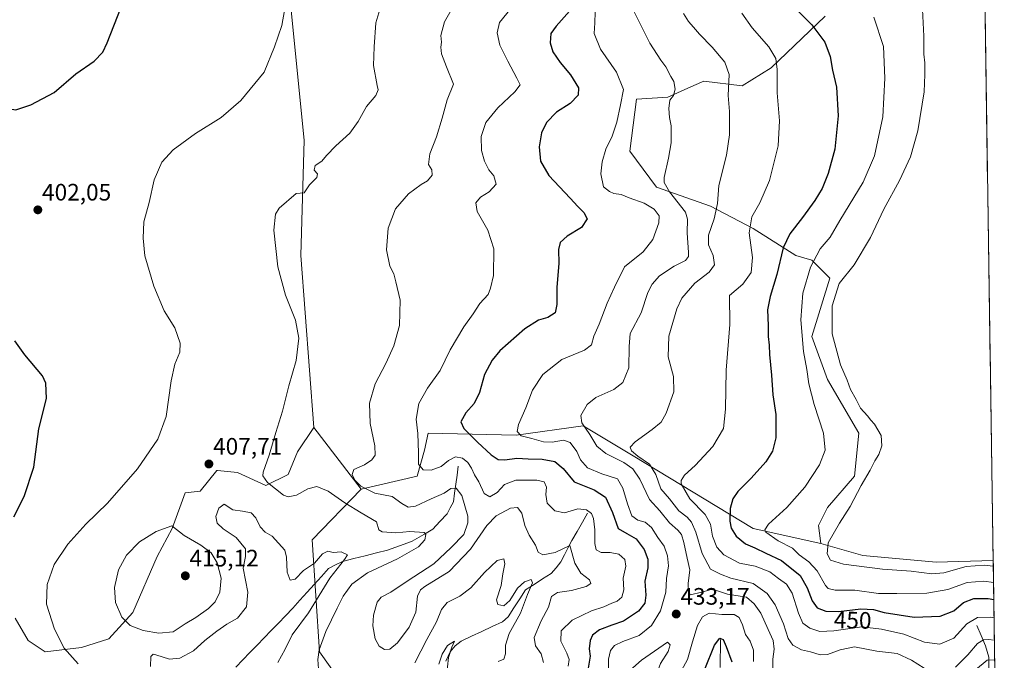
# Model space of a CAD drawing. Units: metres. Extents: x 600996 to 604454, y 4703718 to 4706082.
# Drawn here: x 604023 to 604438, y 4705089 to 4705359 of the extents above; entities that cross this region are included whole.
import ezdxf
from ezdxf.enums import TextEntityAlignment as Align

# ---------------------------------------------------------------- set-up
doc = ezdxf.new("R2010")
doc.units = ezdxf.units.M
doc.header["$MEASUREMENT"] = 0
for name, color, linetype, lineweight in [('Arbolado forestal CxS', 92, 'Continuous', 0), ('Carátula', 7, 'Continuous', 5), ('Corriente natural lineal', 142, 'Continuous', 13), ('Cultivos herbáceos CxS', 92, 'Continuous', 0), ('Curva de nivel maestra', 36, 'Continuous', 30), ('Curva de nivel normal', 36, 'Continuous', 0), ('Municipio CxS', 142, 'Continuous', 0), ('Pastizal CxS', 92, 'Continuous', 0), ('Punto de cota en terreno', 7, 'Continuous', 0), ('Rótulo de curva de nivel directora', 19, 'Continuous', 0), ('Rótulo de punto de cota en terreno', 19, 'Continuous', 0)]:
    doc.layers.add(name, color=color, linetype=linetype, lineweight=lineweight)
doc.styles.add('Arial', font='txt', dxfattribs={"height": 0.2})

# ---------------------------------------------------------------- blocks, each defined once
blk = doc.blocks.new('*U153')
at = {"layer": 'Cultivos herbáceos CxS', "color": 92, "linetype": 'Continuous', "lineweight": 0}
blk.add_polyline3d([(604132.2373, 4705416.4897, 401.0687), (604143.0315, 4705308.3971, 408.9188), (604141.7073, 4705259.8913, 411.3066), (604147.2153, 4705187.4603, 411.5214), (604140.2801, 4705177.1753, 411.7639), (604136.3449, 4705167.7285, 411.6659), (604126.9007, 4705163.0047, 409.5186), (604114.9489, 4705168.5657, 408.4423), (604110.8263, 4705168.9407, 407.4648), (604106.4995, 4705169.3343, 406.4929), (604106.3929, 4705169.3439, 406.4992), (604106.3477, 4705169.3481, 406.5018), (604106.2929, 4705169.3531, 406.5051), (604099.2097, 4705160.6931, 406.6716), (604092.9135, 4705159.9051, 407.0294), (604087.4043, 4705144.9473, 410.7027), (604081.1089, 4705133.1383, 412.8756), (604070.8777, 4705109.5195, 411.5599), (604060.7573, 4705098.4147, 407.7123), (604049.2643, 4705094.7517, 406.1636), (604033.8891, 4705092.9869, 402.4525), (604026.8073, 4705097.7103, 403.32), (604021.2985, 4705107.1583, 402.8631)], dxfattribs=at)
blk = doc.blocks.new('*U155')
at = {"layer": 'Arbolado forestal CxS', "color": 92, "linetype": 'Continuous', "lineweight": 0}
for points in [[(604314.2, 4704970.9, 412.88), (604304.75, 4704978.78, 412.07), (604306.97, 4704983.55, 413.03), (604304.61, 4704999.3, 415.9), (604295.95, 4704998.51, 416.1), (604277.06, 4704985.91, 413.23), (604245.56, 4704987.25, 410.69), (604227.89, 4704997.02, 408.26), (604209.68, 4705014.43, 405.18), (604207.67, 4705016.64, 405.47), (604198.49, 4705026.66, 409.9), (604190.26, 4705035.67, 407.31), (604149.57, 4705092.99, 410.77), (604146.43, 4705140.22, 405.58), (604167.04, 4705161.43, 413.91), (604190.65, 4705166.94, 418.24), (604193.79, 4705177.96, 420.87), (604195.37, 4705185.05, 421.35), (604232.36, 4705184.26, 428.37), (604260.69, 4705188.2, 435.39), (604281.77, 4705175.59, 438.48), (604332.3, 4705144.89, 453.41), (604360.75, 4705138.6, 459.91), (604378.49, 4705133.62, 461.23), (604409.42, 4705130.72, 460.57), (604433.47, 4705131.46, 460.22), (604435.73, 4704980.57, 419.71), (604425.16, 4704974.84, 419.32), (604407.06, 4704973.26, 418.6), (604397.39, 4704977.61, 418.56), (604384.14, 4704985.42, 418.86), (604377.16, 4704986.78, 418.67), (604354.87, 4704983.9, 417.03), (604314.2, 4704970.9, 412.88)], [(604381.87, 4704815.81, 402.56), (604374.01, 4704818.17, 402.16), (604377.15, 4704825.25, 402.61), (604385.45, 4704844.89, 403.91), (604393.38, 4704867.68, 406.53), (604403.12, 4704882.81, 409.49), (604422.98, 4704893.99, 409.43), (604436.97, 4704897.94, 408.65), (604437.39, 4704869.44, 409.23), (604425.95, 4704864.62, 408.59), (604419.65, 4704852.02, 407.1), (604424.18, 4704841.2, 405.79), (604437.85, 4704838.9, 405.91), (604438.14, 4704819.9, 405.54), (604425.95, 4704821.32, 404.89), (604424.29, 4704821.48, 404.81), (604410.21, 4704822.89, 404.24), (604393.68, 4704821.32, 403.71), (604381.87, 4704815.81, 402.56)]]:
    blk.add_polyline3d(points, close=True, dxfattribs=at)
blk = doc.blocks.new('*U167')
at = {"layer": 'Curva de nivel normal', "color": 36, "linetype": 'Continuous', "lineweight": 0}
for points in [[(604203.04, 4705082.79, 405), (604203.87, 4705090.65, 405), (604205.27, 4705095.01, 405), (604206.5, 4705097.45, 405), (604203.48, 4705095.62, 405), (604201.19, 4705091.98, 405), (604199.78, 4705087.84, 405)], [(604131.99, 4705088.46, 405), (604135.13, 4705094.12, 405), (604137.98, 4705100.12, 405), (604144.96, 4705109.46, 405), (604153.95, 4705123.95, 405), (604160.02, 4705131.8, 405), (604161.34, 4705133.81, 405), (604158.7, 4705135.11, 405), (604155.36, 4705134.8, 405), (604153.03, 4705135.44, 405), (604150.83, 4705134.26, 405), (604147.46, 4705130.32, 405), (604142.86, 4705127.27, 405), (604139.3, 4705123.57, 405), (604137.15, 4705123.21, 405), (604135.96, 4705126.6, 405), (604135.7, 4705132.8, 405), (604134.91, 4705135.87, 405), (604129.61, 4705141.7, 405), (604126.69, 4705143.43, 405), (604124.52, 4705145.64, 405), (604122.77, 4705149.35, 405), (604120.79, 4705151.55, 405), (604117.07, 4705152.21, 405), (604113.04, 4705152.73, 405), (604109.37, 4705155.18, 405), (604107.1, 4705153.54, 405), (604105.81, 4705149.98, 405), (604106.44, 4705147.12, 405), (604109.01, 4705144.75, 405), (604114.44, 4705141.18, 405), (604118.31, 4705136.38, 405), (604118.33, 4705133.16, 405), (604117.43, 4705128.2, 405), (604119.31, 4705118.14, 405), (604118.79, 4705111.97, 405), (604114.97, 4705107.15, 405), (604110.46, 4705104.7, 405), (604106.33, 4705101.66, 405), (604101.19, 4705097.7, 405), (604096.51, 4705093.45, 405), (604090.71, 4705090.3, 405), (604086.32, 4705089.93, 405), (604080.64, 4705091.78, 405), (604079.48, 4705091.98, 405), (604078.42, 4705091.04, 405), (604078.32, 4705086.74, 405)], [(604047.86, 4705087.94, 405), (604041.98, 4705094.59, 405), (604037.82, 4705102.56, 405), (604034.54, 4705113, 405), (604034.76, 4705121.32, 405), (604037.78, 4705129.77, 405), (604043.43, 4705138.38, 405), (604051.05, 4705146.7, 405), (604060.18, 4705155.64, 405), (604072.81, 4705170.02, 405), (604081.44, 4705182.57, 405), (604084.98, 4705192.1, 405), (604087.04, 4705207.1, 405), (604088.55, 4705214.1, 405), (604090.63, 4705219.14, 405), (604090.87, 4705222.91, 405), (604088.54, 4705229.38, 405), (604084.09, 4705236.59, 405), (604079.69, 4705247.01, 405), (604076, 4705259.76, 405), (604075.2, 4705267.25, 405), (604075.56, 4705274.12, 405), (604077.76, 4705282.22, 405), (604079.94, 4705291.82, 405), (604083.1, 4705299.18, 405), (604087.82, 4705304.36, 405), (604097.32, 4705311.26, 405), (604108.1, 4705318.03, 405), (604116.44, 4705325.17, 405), (604126.29, 4705337.08, 405), (604130.54, 4705347.74, 405), (604133.62, 4705356.74, 405), (604134.73, 4705363.07, 405)]]:
    blk.add_polyline3d(points, dxfattribs=at)
blk = doc.blocks.new('*U171')
at = {"layer": 'Curva de nivel normal', "color": 36, "linetype": 'Continuous', "lineweight": 0}
for points in [[(604174.97, 4705363.42, 410), (604173.26, 4705357.92, 410), (604172.54, 4705347.74, 410), (604172.26, 4705339.84, 410), (604173.87, 4705331.53, 410), (604174.26, 4705329.59, 410), (604173.35, 4705327.31, 410), (604169.33, 4705322.65, 410), (604165.88, 4705316.31, 410), (604162.29, 4705311.42, 410), (604156.4, 4705306.08, 410), (604152.55, 4705302.04, 410), (604150.55, 4705299.58, 410), (604147.69, 4705297.78, 410), (604147.3, 4705295.76, 410), (604148.69, 4705294.22, 410), (604148.37, 4705292.75, 410), (604145.37, 4705289.59, 410), (604143.04, 4705286.3, 410), (604139.71, 4705286.04, 410), (604132.49, 4705279.89, 410), (604131.05, 4705277.29, 410), (604130.3, 4705270.55, 410), (604131.99, 4705255.16, 410), (604135.18, 4705243.23, 410), (604139.45, 4705232.71, 410), (604140.87, 4705225.1, 410), (604139.65, 4705215.66, 410), (604136.62, 4705205.01, 410), (604133.95, 4705194.33, 410), (604131.14, 4705185.36, 410), (604128.38, 4705175.8, 410), (604125.75, 4705168.59, 410), (604125.69, 4705167.11, 410), (604127.59, 4705164.32, 410), (604134.38, 4705158.95, 410), (604136.41, 4705158.28, 410), (604139.83, 4705158.93, 410), (604144.68, 4705161.68, 410), (604148.44, 4705162.58, 410), (604153.26, 4705160.68, 410), (604160.26, 4705155.68, 410), (604167.09, 4705151.51, 410), (604173.59, 4705147.8, 410), (604174.49, 4705144.42, 410), (604175.92, 4705143.46, 410), (604181.75, 4705143.16, 410), (604187.61, 4705143.69, 410), (604193.62, 4705143.22, 410), (604194.3, 4705142.34, 410), (604193.9, 4705140.14, 410), (604191.24, 4705137.2, 410), (604182.48, 4705132.15, 410), (604169.82, 4705126.2, 410), (604163.19, 4705121.5, 410), (604159.49, 4705116.46, 410), (604157.03, 4705111.36, 410), (604152.17, 4705101.58, 410), (604149.42, 4705093.78, 410), (604148.88, 4705089.79, 410), (604149.13, 4705085.81, 410)], [(604189.7, 4705088.37, 410), (604194.73, 4705098.22, 410), (604198.84, 4705105.61, 410), (604200.99, 4705110.78, 410), (604203.41, 4705113.81, 410), (604208.62, 4705116.46, 410), (604213.35, 4705119.99, 410), (604219.02, 4705126.36, 410), (604224.46, 4705131.44, 410), (604227.25, 4705132.11, 410), (604227.62, 4705130.11, 410), (604226.85, 4705125.86, 410), (604226.14, 4705120.87, 410), (604224.2, 4705114.93, 410), (604224.67, 4705112.96, 410), (604227.17, 4705112.32, 410), (604229.78, 4705114.57, 410), (604232.93, 4705119.76, 410), (604235.95, 4705122.49, 410), (604238.71, 4705123.39, 410), (604239.27, 4705121.99, 410), (604237.26, 4705117.2, 410), (604234.31, 4705109.26, 410), (604229.5, 4705100.74, 410), (604227.88, 4705095.79, 410), (604227.93, 4705092.12, 410), (604227.18, 4705089.95, 410), (604224.87, 4705088.86, 410)]]:
    blk.add_polyline3d(points, dxfattribs=at)
blk = doc.blocks.new('*U178')
at = {"layer": 'Curva de nivel maestra', "color": 36, "linetype": 'Continuous', "lineweight": 30}
for points in [[(604254.96, 4705362.74, 425), (604249.27, 4705356.41, 425), (604247.05, 4705353.32, 425), (604246.75, 4705349.4, 425), (604247.89, 4705345.59, 425), (604250.93, 4705341.22, 425), (604255.38, 4705336.03, 425), (604258.71, 4705330.5, 425), (604258.62, 4705327.42, 425), (604255.25, 4705323.87, 425), (604249.47, 4705320.23, 425), (604245.27, 4705315.91, 425), (604243.14, 4705311.56, 425), (604242.16, 4705305.69, 425), (604242.65, 4705299.57, 425), (604246.12, 4705293.52, 425), (604255.25, 4705283.98, 425), (604258.4, 4705280.46, 425), (604260.96, 4705278.02, 425), (604262.28, 4705275.35, 425), (604259.99, 4705271.75, 425), (604253.96, 4705268.09, 425), (604250.96, 4705265.38, 425), (604250.31, 4705262.38, 425), (604250.4, 4705256.48, 425), (604249.51, 4705246.58, 425), (604249.61, 4705239.29, 425), (604248.87, 4705235.74, 425), (604245.82, 4705233.76, 425), (604241.86, 4705232.6, 425), (604236.04, 4705228.94, 425), (604225.6, 4705219.68, 425), (604222.36, 4705215.83, 425), (604219.13, 4705209.78, 425), (604216.96, 4705202.16, 425), (604214.67, 4705197.55, 425), (604211.23, 4705193.68, 425), (604209.15, 4705189.91, 425), (604210.3, 4705187.05, 425), (604216.17, 4705181.25, 425), (604221.9, 4705175.98, 425), (604224.9, 4705173.95, 425), (604227.68, 4705173.78, 425), (604232.69, 4705174.5, 425), (604237.45, 4705174.29, 425), (604243.42, 4705174.15, 425), (604248.65, 4705173.09, 425), (604252.23, 4705170.14, 425), (604256.85, 4705164.54, 425), (604265.24, 4705161.25, 425), (604270.05, 4705158.12, 425), (604272.99, 4705151.64, 425), (604275.36, 4705144.98, 425), (604279.01, 4705142.85, 425), (604282.95, 4705140.61, 425), (604286.32, 4705136.02, 425), (604287.95, 4705131.98, 425), (604287.86, 4705128.43, 425), (604286.63, 4705122.73, 425), (604287.12, 4705116.9, 425), (604286.63, 4705113.51, 425), (604283.98, 4705110.08, 425), (604277.68, 4705105.95, 425), (604272.68, 4705104.23, 425), (604267.56, 4705102.19, 425), (604264.62, 4705099.95, 425), (604263.59, 4705097.82, 425), (604263.21, 4705094.22, 425), (604263.56, 4705091.21, 425), (604262.78, 4705086.14, 425)], [(604311.89, 4705085.7, 425), (604315.94, 4705095.82, 425), (604318.24, 4705098.8, 425), (604319.68, 4705098.13, 425), (604320.98, 4705095.28, 425), (604323.32, 4705088.81, 425)]]:
    blk.add_polyline3d(points, dxfattribs=at)
blk = doc.blocks.new('5PATER')
at = {"layer": 'Carátula', "linetype": 'Continuous', "lineweight": 5}
h = blk.add_hatch(color=250, dxfattribs=at)
edge = h.paths.add_edge_path()
edge.add_ellipse((0, 0.01), major_axis=(-1.33, -1.34), ratio=0.999422, start_angle=0, end_angle=360)

msp = doc.modelspace()

# ---------------------------------------------------------------- linework, layer by layer
at = {"layer": 'Arbolado forestal CxS', "color": 92, "linetype": 'Continuous', "lineweight": 0}
for points in [[(604166.91, 4705559.75, 401.6), (604160.57, 4705547.97, 401.38), (604153.49, 4705514.9, 400.69), (604132.24, 4705416.49, 401.07), (604143.03, 4705308.4, 408.92), (604141.71, 4705259.89, 411.31), (604147.22, 4705187.46, 411.52)], [(604362.65, 4705360.72, 451.73), (604339.92, 4705338.94, 444.9), (604327.61, 4705331.36, 441.88), (604311.52, 4705333.25, 438.17), (604307.35, 4705331.43, 437.27), (604296.37, 4705326.62, 435.15), (604283.11, 4705325.68, 432.52), (604280.27, 4705303.89, 432.66), (604291.63, 4705288.73, 433.75), (604314.36, 4705280.68, 439.65), (604332.35, 4705271.21, 446.48), (604350.34, 4705259.84, 453.58), (604356.97, 4705257.95, 456), (604364.54, 4705250.37, 459.41), (604356.97, 4705225.74, 457.61), (604363.59, 4705207.74, 458.11), (604376.85, 4705185.01, 458.61), (604374.96, 4705167.01, 459.59), (604363.59, 4705153.75, 459.11), (604359.81, 4705146.17, 459.21), (604360.75, 4705138.6, 459.91), (604360.75, 4705138.6, 459.91), (604332.3, 4705144.89, 453.41), (604281.77, 4705175.59, 438.48), (604260.69, 4705188.2, 435.39), (604232.36, 4705184.26, 428.37), (604195.37, 4705185.05, 421.35), (604193.79, 4705177.96, 420.87), (604190.65, 4705166.94, 418.24), (604167.04, 4705161.43, 413.91), (604147.22, 4705187.46, 411.52), (604141.71, 4705259.89, 411.31), (604143.03, 4705308.4, 408.92), (604132.24, 4705416.49, 401.07)], [(604429.86, 4705372.08, 464.28), (604433.47, 4705131.46, 460.22), (604409.42, 4705130.72, 460.57), (604409.42, 4705130.72, 460.57), (604378.49, 4705133.62, 461.23), (604360.75, 4705138.6, 459.91), (604359.81, 4705146.17, 459.21), (604363.59, 4705153.75, 459.11), (604374.96, 4705167.01, 459.59), (604376.85, 4705185.01, 458.61), (604363.59, 4705207.74, 458.11), (604356.97, 4705225.74, 457.61), (604364.54, 4705250.37, 459.41), (604356.97, 4705257.95, 456), (604350.34, 4705259.84, 453.58), (604332.35, 4705271.21, 446.48), (604314.36, 4705280.68, 439.65), (604291.63, 4705288.73, 433.75), (604280.27, 4705303.89, 432.66), (604283.11, 4705325.68, 432.52), (604296.37, 4705326.62, 435.15), (604307.35, 4705331.43, 437.27), (604311.52, 4705333.25, 438.17), (604327.61, 4705331.36, 441.88), (604339.92, 4705338.94, 444.9), (604362.65, 4705360.72, 451.73)], [(604429.86, 4705372.08, 464.28), (604433.47, 4705131.46, 460.22)], [(604362.65, 4705360.72, 451.73), (604339.92, 4705338.94, 444.9), (604327.61, 4705331.36, 441.88), (604311.52, 4705333.25, 438.17), (604307.35, 4705331.43, 437.27), (604296.37, 4705326.62, 435.15), (604283.11, 4705325.68, 432.52), (604280.27, 4705303.89, 432.66), (604291.63, 4705288.73, 433.75), (604314.36, 4705280.68, 439.65), (604332.35, 4705271.21, 446.48), (604350.34, 4705259.84, 453.58), (604356.97, 4705257.95, 456), (604364.54, 4705250.37, 459.41), (604356.97, 4705225.74, 457.61), (604363.59, 4705207.74, 458.11), (604376.85, 4705185.01, 458.61), (604374.96, 4705167.01, 459.59), (604363.59, 4705153.75, 459.11), (604359.81, 4705146.17, 459.21), (604360.75, 4705138.6, 459.91)], [(604362.65, 4705360.72, 451.73), (604339.92, 4705338.94, 444.9), (604327.61, 4705331.36, 441.88), (604311.52, 4705333.25, 438.17), (604307.35, 4705331.43, 437.27), (604296.37, 4705326.62, 435.15), (604283.11, 4705325.68, 432.52), (604280.27, 4705303.89, 432.66), (604291.63, 4705288.73, 433.75), (604314.36, 4705280.68, 439.65), (604332.35, 4705271.21, 446.48), (604350.34, 4705259.84, 453.58), (604356.97, 4705257.95, 456), (604364.54, 4705250.37, 459.41), (604356.97, 4705225.74, 457.61), (604363.59, 4705207.74, 458.11), (604376.85, 4705185.01, 458.61), (604374.96, 4705167.01, 459.59), (604363.59, 4705153.75, 459.11), (604359.81, 4705146.17, 459.21), (604360.75, 4705138.6, 459.91)], [(604147.22, 4705187.46, 411.52), (604167.04, 4705161.43, 413.91)], [(604360.75, 4705138.6, 459.91), (604332.3, 4705144.89, 453.41), (604281.77, 4705175.59, 438.48), (604260.69, 4705188.2, 435.39), (604232.36, 4705184.26, 428.37), (604195.37, 4705185.05, 421.35), (604193.79, 4705177.96, 420.87), (604190.65, 4705166.94, 418.24), (604167.04, 4705161.43, 413.91)], [(604360.75, 4705138.6, 459.91), (604332.3, 4705144.89, 453.41), (604281.77, 4705175.59, 438.48), (604260.69, 4705188.2, 435.39), (604232.36, 4705184.26, 428.37), (604195.37, 4705185.05, 421.35), (604193.79, 4705177.96, 420.87), (604190.65, 4705166.94, 418.24), (604167.04, 4705161.43, 413.91)], [(604167.04, 4705161.43, 413.91), (604146.43, 4705140.22, 405.58), (604149.57, 4705092.99, 410.77), (604190.26, 4705035.67, 407.31), (604198.49, 4705026.66, 409.9), (604207.67, 4705016.64, 405.47), (604209.68, 4705014.43, 405.18), (604227.89, 4704997.02, 408.26), (604245.56, 4704987.25, 410.69)], [(604360.75, 4705138.6, 459.91), (604378.49, 4705133.62, 461.23), (604409.42, 4705130.72, 460.57), (604433.47, 4705131.46, 460.22)], [(604360.75, 4705138.6, 459.91), (604378.49, 4705133.62, 461.23), (604409.42, 4705130.72, 460.57), (604433.47, 4705131.46, 460.22)], [(604433.47, 4705131.46, 460.22), (604435.73, 4704980.57, 419.71)]]:
    msp.add_polyline3d(points, dxfattribs=at)
at = {"layer": 'Corriente natural lineal', "color": 142, "linetype": 'Continuous', "lineweight": 13}
for points in [[(604207.98, 4705171.12, 417.99), (604207.49, 4705167.37, 416.34), (604206.99, 4705163.62, 415.28), (604206.5, 4705159.86, 414.13), (604206, 4705156.11, 412.99), (604204.64, 4705153.6, 412.02), (604203.28, 4705151.08, 411.56), (604200.31, 4705147.87, 410.91), (604197.33, 4705144.65, 410.6), (604194.43, 4705142.96, 410.08), (604191.52, 4705141.26, 409.59), (604188.62, 4705139.57, 409.1), (604185.17, 4705138.33, 408.49), (604181.71, 4705137.09, 408.31), (604178.26, 4705135.85, 408.06), (604173.5, 4705134.66, 407.6), (604168.73, 4705133.47, 406.75), (604163.97, 4705132.27, 405.95), (604159.2, 4705131.08, 405.28), (604156.27, 4705129.57, 404.68), (604153.34, 4705128.05, 404.5), (604150.32, 4705124.73, 404.3), (604147.3, 4705121.41, 403.97), (604144.29, 4705118.09, 403.63), (604141.27, 4705114.76, 403.18), (604138.25, 4705111.44, 402.87), (604135.23, 4705108.12, 402.64), (604132.23, 4705105.04, 402.56), (604129.23, 4705101.96, 402.29), (604126.23, 4705098.88, 401.94), (604123.22, 4705095.8, 401.77), (604120.22, 4705092.72, 401.55), (604117.22, 4705089.64, 401.4), (604114.22, 4705086.56, 401.24)], [(604262.51, 4705151.41, 419.23), (604260.31, 4705147.56, 417.39), (604258.11, 4705143.71, 416.21), (604255.91, 4705139.86, 415.38), (604254.37, 4705136.86, 414.95), (604252.84, 4705133.87, 414.22), (604251.3, 4705130.87, 412.89), (604249.23, 4705128.4, 411.96), (604247.15, 4705125.92, 411.69), (604243.57, 4705123.66, 410.7), (604239.99, 4705121.4, 410.27), (604236.41, 4705119.14, 409.18), (604233.96, 4705115.35, 409.24), (604231.51, 4705111.56, 408.34), (604229.06, 4705107.77, 408.1), (604226.73, 4705105.61, 407.89), (604222.37, 4705103.59, 406.72), (604218.01, 4705101.58, 405.86), (604213.65, 4705099.56, 405.47), (604209.29, 4705097.54, 405.33), (604206.67, 4705095.5, 405.3), (604204.57, 4705093, 405.31), (604202.85, 4705089.12, 405.18)], [(604426.49, 4705104.13, 442.28), (604428.37, 4705099.82, 440.57), (604430.24, 4705095.5, 437.89), (604431.56, 4705090.76, 435.01), (604431.62, 4705086.71, 433.53), (604431.69, 4705082.67, 432.12), (604431.75, 4705078.62, 430.02), (604431.81, 4705074.57, 428.9), (604432.91, 4705070.01, 427.92), (604434.44, 4705066.36, 426.83)], [(604318.6, 4705098.14, 424.9), (604318.52, 4705094.21, 423.92), (604318.44, 4705090.28, 423.11), (604318.36, 4705086.35, 422.59)]]:
    msp.add_polyline3d(points, dxfattribs=at)
at = {"layer": 'Cultivos herbáceos CxS', "color": 92, "linetype": 'Continuous', "lineweight": 0}
for points in [[(604166.91, 4705559.75, 401.6), (604160.57, 4705547.97, 401.38), (604153.49, 4705514.9, 400.69), (604132.24, 4705416.49, 401.07), (604143.03, 4705308.4, 408.92), (604141.71, 4705259.89, 411.31), (604147.22, 4705187.46, 411.52)], [(604147.22, 4705187.46, 411.52), (604140.28, 4705177.18, 411.76), (604136.34, 4705167.73, 411.67), (604126.9, 4705163, 409.52), (604114.95, 4705168.57, 408.44), (604110.83, 4705168.94, 407.46), (604106.5, 4705169.33, 406.49), (604106.39, 4705169.34, 406.5), (604106.35, 4705169.35, 406.5), (604106.29, 4705169.35, 406.51), (604099.21, 4705160.69, 406.67), (604092.91, 4705159.91, 407.03), (604087.4, 4705144.95, 410.7), (604081.11, 4705133.14, 412.88), (604070.88, 4705109.52, 411.56), (604060.76, 4705098.41, 407.71), (604049.26, 4705094.75, 406.16), (604033.89, 4705092.99, 402.45), (604026.81, 4705097.71, 403.32), (604021.3, 4705107.16, 402.86)]]:
    msp.add_polyline3d(points, dxfattribs=at)
at = {"layer": 'Curva de nivel maestra', "color": 36, "linetype": 'Continuous', "lineweight": 30}
for points in [[(603920.44, 4705366.74, 400), (603950.81, 4705348.34, 400), (603968.36, 4705338.22, 400), (603979.92, 4705333.56, 400), (603996.3, 4705328.99, 400), (604014.81, 4705322.38, 400), (604021.57, 4705321.27, 400), (604027.9, 4705323.28, 400), (604037.74, 4705328.5, 400), (604046.92, 4705336.44, 400), (604054.55, 4705341.66, 400), (604058.17, 4705345.51, 400), (604060.02, 4705349.46, 400), (604068.75, 4705371.74, 400)], [(604349.2, 4705364.94, 450), (604357.01, 4705357.05, 450), (604362.47, 4705349.72, 450), (604364.7, 4705343.73, 450), (604365.72, 4705338, 450), (604367.47, 4705330.72, 450), (604368.11, 4705318.72, 450), (604366.75, 4705304.66, 450), (604363.9, 4705294.42, 450), (604361.32, 4705288.08, 450), (604358.35, 4705283.08, 450), (604353.15, 4705275.85, 450), (604347.71, 4705268.96, 450), (604344.92, 4705263.11, 450), (604342.34, 4705251.93, 450), (604339.41, 4705242.64, 450), (604338.39, 4705237.08, 450), (604338.61, 4705230.43, 450), (604338.62, 4705225.76, 450), (604339.08, 4705222.08, 450), (604339.2, 4705218.26, 450), (604340.03, 4705209.47, 450), (604340.64, 4705201.22, 450), (604341.82, 4705193, 450), (604341.86, 4705183.04, 450), (604340.51, 4705177.52, 450), (604337.65, 4705173.04, 450), (604331.46, 4705166.13, 450), (604325.84, 4705160.51, 450), (604323.7, 4705157.46, 450), (604322.58, 4705153.35, 450), (604322.46, 4705148.02, 450), (604322.98, 4705145.09, 450), (604325.18, 4705141.63, 450), (604329.11, 4705138.44, 450), (604333.04, 4705136.83, 450), (604337.64, 4705134.52, 450), (604344.2, 4705131.45, 450), (604352.09, 4705125.11, 450), (604355.04, 4705119.96, 450), (604357.12, 4705114.5, 450), (604359.34, 4705111.57, 450), (604362.95, 4705110.05, 450), (604368.32, 4705110.02, 450), (604377.66, 4705111.08, 450), (604382.99, 4705110.79, 450), (604387.48, 4705109.57, 450), (604400.17, 4705107.64, 450), (604411.16, 4705107.98, 450), (604416.92, 4705110.2, 450), (604420.98, 4705113.82, 450), (604425.32, 4705115.48, 450), (604431.29, 4705115.4, 450), (604433.72, 4705114.97, 450)], [(604020.68, 4705149.78, 400), (604025.05, 4705158.44, 400), (604029.15, 4705170.77, 400), (604031.3, 4705186.85, 400), (604034.52, 4705199.64, 400), (604034.26, 4705206.15, 400), (604032.85, 4705209.23, 400), (604025.37, 4705218.08, 400), (604021.12, 4705223.9, 400)]]:
    msp.add_polyline3d(points, dxfattribs=at)
at = {"layer": 'Curva de nivel normal', "color": 36, "linetype": 'Continuous', "lineweight": 0}
for points in [[(604243.95, 4705088.46, 415), (604242.94, 4705092.18, 415), (604240.53, 4705095.53, 415), (604240.02, 4705099.05, 415), (604242.99, 4705105.98, 415), (604246.08, 4705111.76, 415), (604247.28, 4705116.27, 415), (604249.8, 4705117.94, 415), (604255.79, 4705118.76, 415), (604261.97, 4705120.55, 415), (604263.91, 4705121.81, 415), (604263.36, 4705123.28, 415), (604259.73, 4705126.16, 415), (604257.11, 4705130.37, 415), (604255.06, 4705137.82, 415), (604248.79, 4705134.83, 415), (604243.61, 4705133.83, 415), (604241.76, 4705134.91, 415), (604240.51, 4705137.94, 415), (604237.84, 4705142.12, 415), (604236.06, 4705146.25, 415), (604234.84, 4705151.36, 415), (604233.02, 4705153.79, 415), (604230.02, 4705153.55, 415), (604224.02, 4705150.21, 415), (604220.08, 4705146.22, 415), (604213.24, 4705136.23, 415), (604204.25, 4705126.79, 415), (604193.98, 4705120.47, 415), (604192.16, 4705119.15, 415), (604190.86, 4705116.44, 415), (604190.09, 4705109.72, 415), (604187.28, 4705103.37, 415), (604182.44, 4705096.78, 415), (604179.18, 4705094.06, 415), (604176.92, 4705094, 415), (604174.67, 4705095.43, 415), (604172.98, 4705098.41, 415), (604171.97, 4705103.9, 415), (604172.29, 4705108.42, 415), (604173.88, 4705113.84, 415), (604175.48, 4705115.96, 415), (604179.66, 4705118.18, 415), (604186.45, 4705122.8, 415), (604197.7, 4705130.04, 415), (604205.04, 4705136.86, 415), (604210.37, 4705142.36, 415), (604211.99, 4705147.25, 415), (604211.99, 4705150.17, 415), (604209.56, 4705158.77, 415), (604207.08, 4705161.94, 415), (604204.95, 4705161.73, 415), (604202.06, 4705159.83, 415), (604196.62, 4705157.43, 415), (604190.03, 4705154.35, 415), (604186.92, 4705153.9, 415), (604184.26, 4705155.51, 415), (604180.17, 4705158.34, 415), (604172.91, 4705159.85, 415), (604166.99, 4705162.74, 415), (604164.48, 4705165.22, 415), (604163.28, 4705167.69, 415), (604163.99, 4705169.74, 415), (604168.48, 4705171.78, 415), (604171.55, 4705173.78, 415), (604172.98, 4705175.84, 415), (604172.89, 4705179.71, 415), (604170.89, 4705189.17, 415), (604170.67, 4705197.77, 415), (604173.04, 4705205.91, 415), (604177.52, 4705214.34, 415), (604180.92, 4705221.9, 415), (604183.2, 4705230.43, 415), (604183.47, 4705241.09, 415), (604181.71, 4705248.81, 415), (604180.93, 4705252.11, 415), (604179.13, 4705255.41, 415), (604177.75, 4705262.24, 415), (604178.46, 4705271.44, 415), (604181.54, 4705279.54, 415), (604187.03, 4705285.84, 415), (604192.36, 4705289.77, 415), (604195.08, 4705291.39, 415), (604196.96, 4705293.68, 415), (604196.91, 4705295.91, 415), (604195.46, 4705298.18, 415), (604196, 4705302.74, 415), (604198.79, 4705309.83, 415), (604201.24, 4705317.75, 415), (604203.38, 4705325.42, 415), (604206.08, 4705332.08, 415), (604203.09, 4705339.34, 415), (604200.92, 4705344.81, 415), (604200.64, 4705347.67, 415), (604200.93, 4705349.74, 415), (604200.74, 4705352.56, 415), (604202.19, 4705358.34, 415), (604204.98, 4705363.19, 415)], [(604230.28, 4705364.07, 420), (604225.4, 4705358.07, 420), (604224.38, 4705353.71, 420), (604225.49, 4705348.52, 420), (604228.94, 4705341.66, 420), (604232.74, 4705334.64, 420), (604234.06, 4705331.81, 420), (604231.9, 4705328.75, 420), (604224.74, 4705322.12, 420), (604219.58, 4705315.97, 420), (604217.7, 4705310.02, 420), (604217.85, 4705304.12, 420), (604219.01, 4705299.62, 420), (604220.89, 4705295.95, 420), (604223.03, 4705293.42, 420), (604224.06, 4705289.9, 420), (604221.03, 4705286.76, 420), (604217.39, 4705284.42, 420), (604215.48, 4705282.02, 420), (604216.05, 4705278.48, 420), (604220.53, 4705270.61, 420), (604222.99, 4705262.7, 420), (604222.87, 4705251.52, 420), (604221.55, 4705246.2, 420), (604220.59, 4705243.45, 420), (604217.06, 4705239.68, 420), (604214.3, 4705235.32, 420), (604210.42, 4705229.86, 420), (604204.59, 4705220.23, 420), (604200.42, 4705211.43, 420), (604195.04, 4705204.02, 420), (604191.44, 4705197.57, 420), (604190.25, 4705190.96, 420), (604190.99, 4705184.9, 420), (604191.31, 4705176.77, 420), (604191.31, 4705172.02, 420), (604193.23, 4705169.65, 420), (604196.64, 4705169.45, 420), (604200.75, 4705170.99, 420), (604203.93, 4705173.57, 420), (604206.87, 4705175.13, 420), (604209.76, 4705174.51, 420), (604212.03, 4705172.78, 420), (604213.6, 4705170.35, 420), (604214.82, 4705167.57, 420), (604216.64, 4705164.56, 420), (604218.94, 4705159.68, 420), (604221.28, 4705158.28, 420), (604224.46, 4705160.11, 420), (604227.51, 4705163.4, 420), (604232.26, 4705165.21, 420), (604241.16, 4705165.32, 420), (604244.17, 4705164.53, 420), (604245.18, 4705162.27, 420), (604244.86, 4705159.29, 420), (604245.5, 4705155.63, 420), (604248.7, 4705152.3, 420), (604252.79, 4705151.59, 420), (604258.38, 4705153.14, 420), (604262.06, 4705152.82, 420), (604264.13, 4705151.26, 420), (604264.96, 4705149.16, 420), (604265.61, 4705144.35, 420), (604265.52, 4705138.59, 420), (604266.11, 4705135.92, 420), (604268.24, 4705134.86, 420), (604272.1, 4705134.87, 420), (604275.64, 4705134.15, 420), (604278.18, 4705131.9, 420), (604278.59, 4705129.09, 420), (604277.51, 4705123.95, 420), (604277.75, 4705119.15, 420), (604277.01, 4705116.01, 420), (604275.05, 4705114.33, 420), (604272.78, 4705113.5, 420), (604269.42, 4705111.98, 420), (604264.11, 4705110.32, 420), (604255.96, 4705106.36, 420), (604251.38, 4705101.88, 420), (604251.2, 4705097.46, 420), (604253.77, 4705092.44, 420), (604254.81, 4705089.7, 420), (604254.35, 4705087, 420)], [(604340.52, 4705086.06, 435), (604340.52, 4705089.86, 435), (604341.17, 4705094.06, 435), (604340.72, 4705097.81, 435), (604338.56, 4705102.34, 435), (604335.51, 4705109.3, 435), (604332.67, 4705113.24, 435), (604329.44, 4705116.06, 435), (604321.43, 4705117.33, 435), (604316.84, 4705118.88, 435), (604314.58, 4705119.2, 435), (604310.63, 4705118.16, 435), (604305.76, 4705117.06, 435), (604305.01, 4705118.06, 435), (604304.88, 4705121.74, 435), (604305.54, 4705127.45, 435), (604304.54, 4705132.46, 435), (604303.14, 4705138.99, 435), (604302.03, 4705142.46, 435), (604300.62, 4705144.24, 435), (604297.04, 4705147.38, 435), (604292.94, 4705152.32, 435), (604288.59, 4705157.16, 435), (604284.5, 4705165.67, 435), (604281.55, 4705170.08, 435), (604277.76, 4705172.77, 435), (604270.24, 4705176.48, 435), (604266.37, 4705179.64, 435), (604263.42, 4705184.51, 435), (604260.06, 4705189.46, 435), (604259.73, 4705192.5, 435), (604262.35, 4705197.1, 435), (604266.05, 4705200.12, 435), (604273.65, 4705203.52, 435), (604277.39, 4705206.46, 435), (604279.92, 4705212.58, 435), (604280.09, 4705221.58, 435), (604280.49, 4705227, 435), (604285.04, 4705235.76, 435), (604287.95, 4705244.34, 435), (604289.68, 4705247.75, 435), (604292.8, 4705251.36, 435), (604298.95, 4705255.39, 435), (604303.84, 4705257.74, 435), (604305.02, 4705259.49, 435), (604305.04, 4705261.09, 435), (604304.5, 4705269.42, 435), (604304.57, 4705275.17, 435), (604303.75, 4705278.08, 435), (604297.02, 4705286.75, 435), (604294.81, 4705290.68, 435), (604294.77, 4705292.75, 435), (604296.65, 4705300.89, 435), (604297.72, 4705307.3, 435), (604297.75, 4705314.55, 435), (604297.08, 4705318.05, 435), (604296.78, 4705321.74, 435), (604297.24, 4705325.29, 435), (604298.77, 4705327.25, 435), (604299.44, 4705329.96, 435), (604298.9, 4705333.19, 435), (604297.55, 4705335.28, 435), (604295.56, 4705339.29, 435), (604293.33, 4705342.18, 435), (604288.77, 4705349.34, 435), (604281.33, 4705364.18, 435)], [(604403.73, 4705363.53, 460), (604404.29, 4705352.22, 460), (604404.18, 4705344.65, 460), (604404.68, 4705341.03, 460), (604404.62, 4705336.06, 460), (604404.32, 4705328.83, 460), (604401.67, 4705312.42, 460), (604398.66, 4705301.5, 460), (604393.95, 4705291.42, 460), (604387.43, 4705279.42, 460), (604381.74, 4705267.42, 460), (604374.86, 4705255.9, 460), (604368.54, 4705248.1, 460), (604365.61, 4705238.64, 460), (604365.63, 4705226.87, 460), (604369.09, 4705213.86, 460), (604371.9, 4705207.34, 460), (604373.33, 4705203.43, 460), (604375.73, 4705199.18, 460), (604377.48, 4705195.6, 460), (604380.54, 4705192.32, 460), (604381.83, 4705190.61, 460), (604383.46, 4705188.91, 460), (604386.29, 4705184.11, 460), (604386.56, 4705179.77, 460), (604385.29, 4705176.1, 460), (604383.55, 4705173.44, 460), (604381.62, 4705169.44, 460), (604377.81, 4705163.05, 460), (604373.16, 4705154.23, 460), (604368.63, 4705147.24, 460), (604363.89, 4705138.88, 460), (604363.42, 4705134.24, 460), (604364.84, 4705131.62, 460), (604370.42, 4705129.86, 460), (604386.84, 4705127.85, 460), (604398.94, 4705126.92, 460), (604407.66, 4705125.84, 460), (604412.66, 4705126.3, 460), (604422, 4705128.98, 460), (604429.7, 4705129.51, 460), (604433.5, 4705129.06, 460)], [(604271.4, 4705086.15, 430), (604271.39, 4705089.91, 430), (604272.12, 4705093.49, 430), (604273.85, 4705095.68, 430), (604277.34, 4705097.29, 430), (604284.31, 4705099.83, 430), (604289.39, 4705104.08, 430), (604293.18, 4705110.29, 430), (604295.48, 4705118.12, 430), (604295.76, 4705123.92, 430), (604296.56, 4705129.26, 430), (604296.26, 4705133.38, 430), (604294.73, 4705137.53, 430), (604292.1, 4705141.16, 430), (604289.41, 4705145.3, 430), (604286.84, 4705147.55, 430), (604283.71, 4705148.5, 430), (604281.15, 4705150.32, 430), (604279.29, 4705155.31, 430), (604277.37, 4705161.89, 430), (604275.1, 4705165.86, 430), (604268.53, 4705167.96, 430), (604262.51, 4705170.54, 430), (604259.6, 4705173.78, 430), (604257.95, 4705177.34, 430), (604255.12, 4705181.1, 430), (604252.32, 4705182.08, 430), (604247.58, 4705181.34, 430), (604243.95, 4705181.44, 430), (604239.06, 4705182.76, 430), (604234.49, 4705183.96, 430), (604232.79, 4705185.77, 430), (604233.47, 4705188.77, 430), (604236.47, 4705195.71, 430), (604239.3, 4705203.19, 430), (604243.69, 4705209.84, 430), (604251.69, 4705216.1, 430), (604261.21, 4705220.06, 430), (604264.12, 4705222.26, 430), (604265.21, 4705225.93, 430), (604267.38, 4705230.98, 430), (604270.8, 4705239.8, 430), (604273.8, 4705246.6, 430), (604278.06, 4705255.09, 430), (604285.94, 4705261.43, 430), (604290.05, 4705266.62, 430), (604292.51, 4705273.62, 430), (604292.65, 4705276.62, 430), (604290.58, 4705279.41, 430), (604286.41, 4705281.9, 430), (604280.05, 4705284.13, 430), (604276.74, 4705285.57, 430), (604273.55, 4705285.96, 430), (604271.72, 4705286.84, 430), (604269.18, 4705288.75, 430), (604268.14, 4705294.25, 430), (604268.62, 4705299.36, 430), (604270.18, 4705304.64, 430), (604272.82, 4705310.09, 430), (604274.86, 4705316.03, 430), (604276.35, 4705323.39, 430), (604277.72, 4705329.85, 430), (604274.68, 4705337.14, 430), (604268.02, 4705346.81, 430), (604265.23, 4705353.4, 430), (604265.62, 4705357.82, 430), (604265.71, 4705362.41, 430)], [(604302.92, 4705361.83, 440), (604305.02, 4705358.5, 440), (604307.22, 4705356.05, 440), (604309.67, 4705353.07, 440), (604315.06, 4705347.62, 440), (604320.3, 4705341.36, 440), (604322.18, 4705336.08, 440), (604321.83, 4705327.34, 440), (604322.26, 4705320.5, 440), (604322.28, 4705310.75, 440), (604321.08, 4705302.08, 440), (604317.8, 4705289.42, 440), (604317.21, 4705281.75, 440), (604315.91, 4705275.39, 440), (604313.42, 4705268.46, 440), (604313.46, 4705264.42, 440), (604315.51, 4705259.94, 440), (604316.04, 4705256.03, 440), (604313.82, 4705252.83, 440), (604307.71, 4705248.22, 440), (604302.27, 4705241.9, 440), (604300.14, 4705237.39, 440), (604296.71, 4705225.96, 440), (604296.5, 4705217.28, 440), (604298.76, 4705208.92, 440), (604298.82, 4705202.47, 440), (604295.65, 4705193.44, 440), (604293.46, 4705189.69, 440), (604289.78, 4705186.56, 440), (604282.56, 4705181.38, 440), (604280.51, 4705179.11, 440), (604281, 4705177.65, 440), (604283.63, 4705175.45, 440), (604288.58, 4705172, 440), (604291.3, 4705167.6, 440), (604293.42, 4705161.66, 440), (604297.06, 4705157.37, 440), (604300.95, 4705152.38, 440), (604304.44, 4705149.64, 440), (604306.37, 4705147.55, 440), (604308.1, 4705143.33, 440), (604310.87, 4705134.41, 440), (604314.29, 4705127.75, 440), (604318.54, 4705125.65, 440), (604322.91, 4705124.02, 440), (604332.36, 4705121.81, 440), (604338.23, 4705117.62, 440), (604341.56, 4705112.8, 440), (604345.08, 4705104.82, 440), (604347.11, 4705098.65, 440), (604348.98, 4705095.79, 440), (604352.68, 4705093.89, 440), (604356.53, 4705092.92, 440), (604360.56, 4705091.68, 440), (604363.67, 4705091.84, 440), (604368.94, 4705093.83, 440), (604375.07, 4705095.08, 440), (604384.43, 4705093.23, 440), (604392.99, 4705092.34, 440), (604398.99, 4705089.48, 440), (604404.32, 4705086.04, 440)], [(604327.48, 4705362.01, 445), (604331.94, 4705355.83, 445), (604338.84, 4705347.7, 445), (604341.83, 4705342.9, 445), (604342.47, 4705338.21, 445), (604342.48, 4705328.44, 445), (604343.42, 4705316.6, 445), (604342.87, 4705306.08, 445), (604339.14, 4705291.42, 445), (604335.09, 4705282.13, 445), (604331.7, 4705276.12, 445), (604330.66, 4705269.49, 445), (604332.02, 4705259.07, 445), (604331.49, 4705252.7, 445), (604327.98, 4705247.79, 445), (604322.34, 4705243.1, 445), (604322.5, 4705230.81, 445), (604320.98, 4705211.61, 445), (604320.6, 4705195.18, 445), (604319.75, 4705187.02, 445), (604315.36, 4705179.44, 445), (604307.87, 4705171.48, 445), (604303.34, 4705167.38, 445), (604301.97, 4705165.2, 445), (604301.96, 4705163.75, 445), (604305.56, 4705157.43, 445), (604312.12, 4705150.89, 445), (604314.32, 4705146.76, 445), (604315.12, 4705141.7, 445), (604316.98, 4705137.06, 445), (604319.98, 4705133.8, 445), (604326.54, 4705130.32, 445), (604333.13, 4705129.02, 445), (604339.3, 4705126.7, 445), (604343.04, 4705123.9, 445), (604346.37, 4705121.5, 445), (604348.68, 4705117.69, 445), (604351.34, 4705109.23, 445), (604353.27, 4705105.1, 445), (604356.23, 4705102.89, 445), (604360.41, 4705101.54, 445), (604366.34, 4705101.8, 445), (604378.04, 4705103.5, 445), (604386.41, 4705102.54, 445), (604395.78, 4705100.36, 445), (604404.48, 4705097.08, 445), (604410.96, 4705096.19, 445), (604416.92, 4705098.68, 445), (604422.36, 4705104.73, 445), (604426.86, 4705107.39, 445), (604432.11, 4705107.58, 445), (604433.83, 4705107.24, 445)], [(604383.21, 4705360.31, 455), (604387.21, 4705347.96, 455), (604387.82, 4705334.5, 455), (604386.91, 4705318.29, 455), (604383.47, 4705301.83, 455), (604378.71, 4705290.84, 455), (604368.83, 4705274.69, 455), (604364.76, 4705267.67, 455), (604360.59, 4705262.74, 455), (604356.43, 4705255, 455), (604353.27, 4705244.09, 455), (604352.45, 4705232.76, 455), (604353.58, 4705219.46, 455), (604354.94, 4705211.95, 455), (604355.74, 4705205.84, 455), (604358.04, 4705197.14, 455), (604361.93, 4705185.02, 455), (604362.68, 4705177.9, 455), (604360.19, 4705171.78, 455), (604354.02, 4705162.28, 455), (604346.45, 4705153.78, 455), (604338.72, 4705146.78, 455), (604337.15, 4705144.37, 455), (604337.67, 4705143.39, 455), (604342.84, 4705139.7, 455), (604348.83, 4705136.61, 455), (604351.74, 4705133.85, 455), (604355.77, 4705130.88, 455), (604359.31, 4705127.09, 455), (604362.78, 4705120.89, 455), (604363.89, 4705119.7, 455), (604366.84, 4705118.95, 455), (604375.15, 4705118.94, 455), (604385.14, 4705117.6, 455), (604392.83, 4705117.55, 455), (604405.5, 4705117.66, 455), (604414.4, 4705119.27, 455), (604422.51, 4705122.16, 455), (604429.56, 4705122.77, 455), (604433.61, 4705122.25, 455)], [(604081.78, 4705100.85, 410), (604087.84, 4705101.47, 410), (604092.88, 4705104.71, 410), (604097.45, 4705107.43, 410), (604102.77, 4705111.3, 410), (604105.61, 4705114.11, 410), (604107.52, 4705118.11, 410), (604108.11, 4705124, 410), (604106.36, 4705130.5, 410), (604103.95, 4705134.65, 410), (604099.55, 4705137.94, 410), (604092.49, 4705141.98, 410), (604087.36, 4705146.09, 410), (604080.65, 4705143.61, 410), (604073.68, 4705139.36, 410), (604068.19, 4705133.68, 410), (604064.9, 4705127.45, 410), (604063.14, 4705120.13, 410), (604063.6, 4705113.72, 410), (604066.24, 4705107.64, 410), (604069.72, 4705104.13, 410), (604075.23, 4705101.96, 410), (604081.78, 4705100.85, 410)], [(604332.4, 4705088.93, 430), (604332.43, 4705093.66, 430), (604331.03, 4705097.46, 430), (604329.01, 4705100.26, 430), (604327.76, 4705104.35, 430), (604326.41, 4705107.46, 430), (604324.24, 4705108.67, 430), (604319.04, 4705108.66, 430), (604313.76, 4705109.31, 430), (604310.9, 4705107.66, 430), (604308.88, 4705104.08, 430), (604306.69, 4705097.24, 430), (604304.66, 4705089.82, 430), (604300.54, 4705082.25, 430)], [(604417.57, 4705086.46, 440), (604422.71, 4705091.7, 440), (604426.82, 4705096.54, 440), (604429.37, 4705098.03, 440), (604431.32, 4705098.15, 440), (604433.97, 4705097.84, 440)], [(604274.54, 4705052.54, 435), (604275.64, 4705053.19, 435), (604280.68, 4705059.09, 435), (604285.53, 4705063.79, 435), (604288.48, 4705068, 435), (604290.14, 4705073.97, 435), (604291.23, 4705082.71, 435), (604293.27, 4705088.13, 435), (604296.53, 4705093.19, 435), (604297.27, 4705095.99, 435), (604296.25, 4705097.03, 435), (604285.2, 4705089.43, 435), (604281.52, 4705086.18, 435), (604278.86, 4705082.22, 435), (604276.21, 4705076.99, 435), (604275.2, 4705073.3, 435), (604274.79, 4705067.91, 435), (604273.15, 4705061.82, 435), (604272.27, 4705056.32, 435), (604273.16, 4705053.21, 435), (604274.54, 4705052.54, 435)], [(604434.1, 4705089.55, 435), (604430.86, 4705089.53, 435), (604425.95, 4705085.41, 435)]]:
    msp.add_polyline3d(points, dxfattribs=at)
at = {"layer": 'Municipio CxS', "color": 142, "linetype": 'Continuous', "lineweight": 0}
msp.add_polyline3d([(604430.01, 4705362.58, 464.44), (604430.08, 4705357.58, 464.6), (604430.16, 4705352.59, 464.58), (604430.23, 4705347.59, 464.58), (604430.31, 4705342.59, 464.64), (604430.38, 4705337.6, 464.61), (604430.46, 4705332.6, 464.57), (604430.53, 4705327.6, 464.54), (604430.61, 4705322.61, 464.66), (604430.68, 4705317.61, 464.68), (604430.76, 4705312.62, 464.51), (604430.83, 4705307.62, 464.49), (604430.9, 4705302.62, 464.53), (604430.98, 4705297.63, 464.52), (604431.05, 4705292.63, 464.53), (604431.13, 4705287.63, 464.57), (604431.2, 4705282.64, 464.52), (604431.28, 4705277.64, 464.45), (604431.35, 4705272.65, 464.43), (604431.43, 4705267.65, 464.49), (604431.5, 4705262.65, 464.56), (604431.58, 4705257.66, 464.43), (604431.65, 4705252.66, 464.34), (604431.73, 4705247.66, 464.25), (604431.8, 4705242.67, 464.25), (604431.88, 4705237.67, 464.14), (604431.95, 4705232.68, 464.09), (604432.03, 4705227.68, 464.07), (604432.1, 4705222.68, 464.04), (604432.18, 4705217.69, 463.78), (604432.25, 4705212.69, 463.65), (604432.33, 4705207.7, 463.6), (604432.4, 4705202.7, 463.57), (604432.48, 4705197.7, 463.55), (604432.55, 4705192.71, 463.53), (604432.63, 4705187.71, 463.5), (604432.7, 4705182.71, 463.51), (604432.78, 4705177.72, 463.48), (604432.85, 4705172.72, 463.47), (604432.93, 4705167.73, 463.55), (604433, 4705162.73, 463.53), (604433.08, 4705157.73, 463.5), (604433.15, 4705152.74, 463.47), (604433.22, 4705147.74, 463.38), (604433.3, 4705142.74, 463.33), (604433.37, 4705137.75, 463.01), (604433.45, 4705132.75, 461.38), (604433.52, 4705127.76, 458.67), (604433.6, 4705122.76, 455.04), (604433.67, 4705117.76, 451.22), (604433.75, 4705112.77, 448.08), (604433.82, 4705107.77, 445.04), (604433.9, 4705102.78, 441.67), (604433.97, 4705097.78, 439.27), (604434.05, 4705092.78, 436.15), (604434.12, 4705087.79, 434.02)], dxfattribs=at)
at = {"layer": 'Pastizal CxS', "color": 92, "linetype": 'Continuous', "lineweight": 0}
for points in [[(604021.3, 4705107.16, 402.86), (604026.81, 4705097.71, 403.32), (604033.89, 4705092.99, 402.45), (604049.26, 4705094.75, 406.16), (604060.76, 4705098.41, 407.71), (604070.88, 4705109.52, 411.56), (604081.11, 4705133.14, 412.88), (604087.4, 4705144.95, 410.7), (604092.91, 4705159.91, 407.03), (604099.21, 4705160.69, 406.67), (604106.29, 4705169.35, 406.51), (604106.35, 4705169.35, 406.5), (604106.39, 4705169.34, 406.5), (604106.5, 4705169.33, 406.49), (604110.83, 4705168.94, 407.46), (604114.95, 4705168.57, 408.44), (604126.9, 4705163, 409.52), (604136.34, 4705167.73, 411.67), (604140.28, 4705177.18, 411.76), (604147.22, 4705187.46, 411.52), (604167.04, 4705161.43, 413.91), (604146.43, 4705140.22, 405.58), (604149.57, 4705092.99, 410.77), (604190.26, 4705035.67, 407.31)], [(604147.22, 4705187.46, 411.52), (604140.28, 4705177.18, 411.76), (604136.34, 4705167.73, 411.67), (604126.9, 4705163, 409.52), (604114.95, 4705168.57, 408.44), (604110.83, 4705168.94, 407.46), (604106.5, 4705169.33, 406.49), (604106.39, 4705169.34, 406.5), (604106.35, 4705169.35, 406.5), (604106.29, 4705169.35, 406.51), (604099.21, 4705160.69, 406.67), (604092.91, 4705159.91, 407.03), (604087.4, 4705144.95, 410.7), (604081.11, 4705133.14, 412.88), (604070.88, 4705109.52, 411.56), (604060.76, 4705098.41, 407.71), (604049.26, 4705094.75, 406.16), (604033.89, 4705092.99, 402.45), (604026.81, 4705097.71, 403.32), (604021.3, 4705107.16, 402.86)], [(604147.22, 4705187.46, 411.52), (604167.04, 4705161.43, 413.91)], [(604167.04, 4705161.43, 413.91), (604146.43, 4705140.22, 405.58), (604149.57, 4705092.99, 410.77), (604190.26, 4705035.67, 407.31), (604198.49, 4705026.66, 409.9), (604207.67, 4705016.64, 405.47), (604209.68, 4705014.43, 405.18), (604227.89, 4704997.02, 408.26), (604245.56, 4704987.25, 410.69)]]:
    msp.add_polyline3d(points, dxfattribs=at)

# ---------------------------------------------------------------- block references
at = {"layer": 'Arbolado forestal CxS', "color": 92, "linetype": 'Continuous', "lineweight": 0}
msp.add_blockref('*U155', (0, 0), dxfattribs=at)
at = {"layer": 'Cultivos herbáceos CxS', "color": 92, "linetype": 'Continuous', "lineweight": 0}
msp.add_blockref('*U153', (0, 0), dxfattribs=at)
at = {"layer": 'Curva de nivel maestra', "color": 36, "linetype": 'Continuous', "lineweight": 30}
msp.add_blockref('*U178', (0, 0), dxfattribs=at)
at = {"layer": 'Curva de nivel normal', "color": 36, "linetype": 'Continuous', "lineweight": 0}
for name in ['*U167', '*U171']:
    msp.add_blockref(name, (0, 0), dxfattribs=at)
at = {"layer": 'Punto de cota en terreno', "linetype": 'Continuous', "lineweight": 0}
for p in [(604030.85, 4705279.1, 402.05), (604102.94, 4705172.09, 407.71), (604093, 4705125, 415.12), (604299.87, 4705108.9, 433.17)]:
    msp.add_blockref('5PATER', p, dxfattribs=at)

# ---------------------------------------------------------------- texts
at = {"layer": 'Rótulo de curva de nivel directora', "color": 19, "linetype": 'Continuous', "lineweight": 0, "style": 'Arial'}
msp.add_text('450', height=7, rotation=-1.3086, dxfattribs=at).set_placement((604374.23, 4705106.34), align=Align.MIDDLE_CENTER)
at = {"layer": 'Rótulo de punto de cota en terreno', "color": 19, "linetype": 'Continuous', "lineweight": 0, "style": 'Arial'}
for s, p in [('402,05', (604032.61, 4705280.86)), ('407,71', (604104.7, 4705173.85)), ('415,12', (604094.76, 4705126.76)), ('433,17', (604301.63, 4705110.66))]:
    msp.add_text(s, height=7, dxfattribs=at).set_placement(p, align=Align.BOTTOM_LEFT)

doc.saveas('drawing.dxf')
